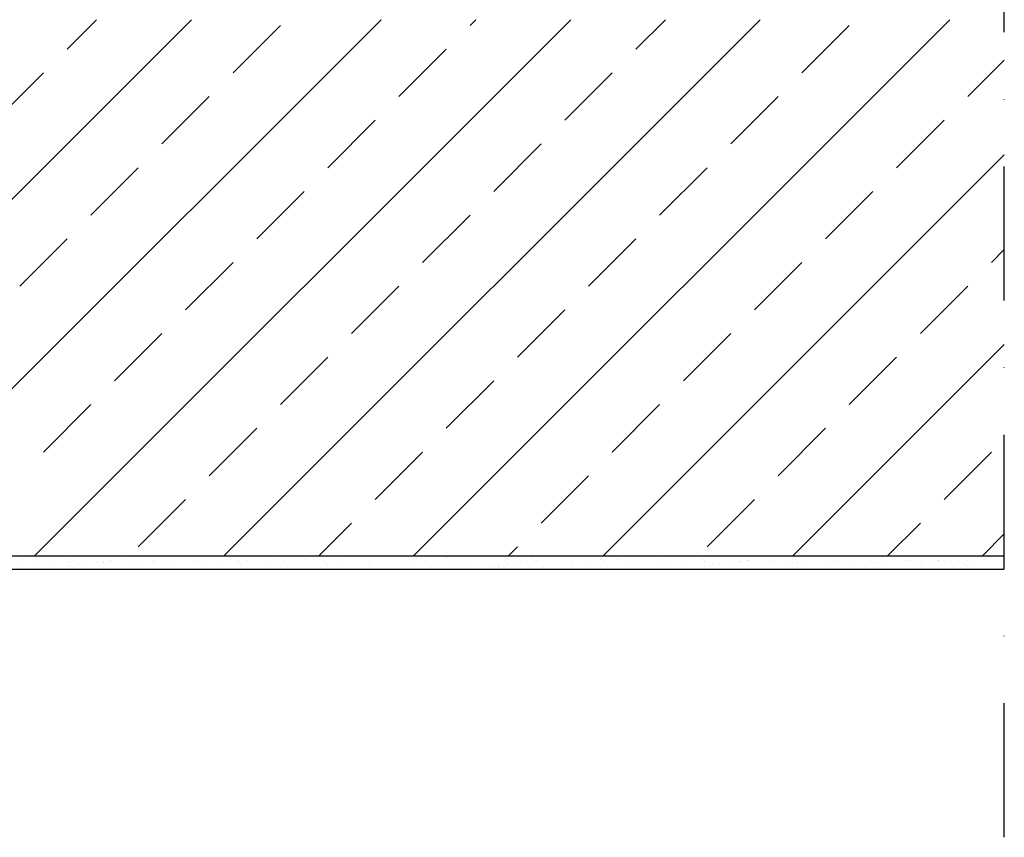
# Model space of a CAD drawing. Units: millimetres. Extents: x -249744 to -248768, y -47195 to -46102.
# Drawn here: x -249135 to -248768, y -47081 to -46776 of the extents above; entities that cross this region are included whole.
import ezdxf

# ---------------------------------------------------------------- set-up
doc = ezdxf.new("R2010")
doc.units = ezdxf.units.MM
doc.header["$LTSCALE"] = 1000
doc.header["$MEASUREMENT"] = 0
doc.linetypes.add('STRICHPUNKT', pattern=[1, 0.5, -0.25, 0, -0.25])
doc.layers.get('0').update_dxf_attribs({"linetype": 'CONTINUOUS'})
doc.layers.add('B', color=7, linetype='CONTINUOUS')

# ---------------------------------------------------------------- blocks, each defined once
blk = doc.blocks.new('Dachrandabschluss')
at = {"ltscale": 0.75}
for p, q in [((-249270.9, -46976.26), (-249070.9, -46776.26)), ((-249200.19, -46976.26), (-249000.19, -46776.26)), ((-249129.48, -46976.26), (-248929.48, -46776.26)), ((-249117.27, -46787.27), (-249106.26, -46776.26)), ((-249058.77, -46976.26), (-248858.77, -46776.26)), ((-249055.4, -46796.11), (-249037.72, -46778.43)), ((-248988.06, -46976.26), (-248788.06, -46776.26)), ((-248967.01, -46778.43), (-248964.84, -46776.26)), ((-248905.14, -46787.27), (-248894.13, -46776.26)), ((-248843.27, -46796.11), (-248825.59, -46778.43)), ((-248993.53, -46804.95), (-248975.85, -46787.27)), ((-248781.4, -46804.95), (-248767.77, -46791.32)), ((-249143.79, -46813.79), (-249126.11, -46796.11)), ((-248931.66, -46813.79), (-248913.98, -46796.11)), ((-249081.92, -46822.63), (-249064.24, -46804.95)), ((-248869.78, -46822.63), (-248852.11, -46804.95)), ((-249020.04, -46831.47), (-249002.37, -46813.79)), ((-248807.91, -46831.47), (-248790.23, -46813.79)), ((-248958.17, -46840.31), (-248940.5, -46822.63)), ((-248917.35, -46976.26), (-248767.77, -46826.68)), ((-249108.43, -46849.14), (-249090.76, -46831.47)), ((-248896.3, -46849.14), (-248878.62, -46831.47)), ((-249046.56, -46857.98), (-249028.88, -46840.31)), ((-248834.43, -46857.98), (-248816.75, -46840.31)), ((-248984.69, -46866.82), (-248967.01, -46849.14)), ((-249134.95, -46875.66), (-249117.27, -46857.98)), ((-248922.82, -46875.66), (-248905.14, -46857.98)), ((-248772.56, -46866.82), (-248767.77, -46862.03)), ((-249073.08, -46884.5), (-249055.4, -46866.82)), ((-248860.95, -46884.5), (-248843.27, -46866.82)), ((-249011.21, -46893.34), (-248993.53, -46875.66)), ((-248799.07, -46893.34), (-248781.4, -46875.66)), ((-248949.33, -46902.18), (-248931.66, -46884.5)), ((-249099.59, -46911.02), (-249081.92, -46893.34)), ((-248887.46, -46911.02), (-248869.78, -46893.34)), ((-248846.64, -46976.26), (-248767.77, -46897.39)), ((-249037.72, -46919.86), (-249020.04, -46902.18)), ((-248825.59, -46919.86), (-248807.91, -46902.18)), ((-248975.85, -46928.69), (-248958.17, -46911.02)), ((-249126.11, -46937.53), (-249108.43, -46919.86)), ((-248913.98, -46937.53), (-248896.3, -46919.86)), ((-249064.24, -46946.37), (-249046.56, -46928.69)), ((-248852.11, -46946.37), (-248834.43, -46928.69)), ((-249002.37, -46955.21), (-248984.69, -46937.53)), ((-248790.23, -46955.21), (-248772.56, -46937.53)), ((-248940.5, -46964.05), (-248922.82, -46946.37)), ((-249090.76, -46972.89), (-249073.08, -46955.21)), ((-248878.62, -46972.89), (-248860.95, -46955.21)), ((-249023.42, -46976.26), (-249011.21, -46964.05)), ((-248811.28, -46976.26), (-248799.07, -46964.05)), ((-248775.93, -46976.26), (-248767.77, -46968.1)), ((-248952.71, -46976.26), (-248949.33, -46972.89)), ((-249433.77, -46976.26), (-248767.77, -46976.26)), ((-249089.81, -46976.81), (-249089.81, -46976.81)), ((-249014, -46977.19), (-249014, -46977.19)), ((-249010.75, -46976.76), (-249010.75, -46976.76)), ((-249008.11, -46976.31), (-249008.11, -46976.31)), ((-249007.63, -46977.21), (-249007.63, -46977.21)), ((-248997.16, -46977.07), (-248997.16, -46977.07)), ((-248986.93, -46977.12), (-248986.93, -46977.12)), ((-248976.13, -46976.73), (-248976.13, -46976.73)), ((-248975.86, -46976.8), (-248975.86, -46976.8)), ((-248965.66, -46976.6), (-248965.66, -46976.6)), ((-248960.35, -46976.47), (-248960.35, -46976.47)), ((-248955.43, -46976.65), (-248955.43, -46976.65)), ((-248944.35, -46976.61), (-248944.35, -46976.61)), ((-248934.94, -46977.13), (-248934.94, -46977.13)), ((-248931.69, -46976.71), (-248931.69, -46976.71)), ((-248928.11, -46976.97), (-248928.11, -46976.97)), ((-248912.1, -46977.1), (-248912.1, -46977.1)), ((-248855.88, -46977.08), (-248855.88, -46977.08)), ((-248852.63, -46976.65), (-248852.63, -46976.65)), ((-248776.83, -46977.03), (-248776.83, -46977.03)), ((-248773.57, -46976.6), (-248773.57, -46976.6)), ((-249133.66, -46979.1), (-249133.66, -46979.1)), ((-249133.62, -46977.53), (-249133.62, -46977.53)), ((-249128.64, -46978.67), (-249128.64, -46978.67)), ((-249123.19, -46978.97), (-249123.19, -46978.97)), ((-249117.61, -46977.67), (-249117.61, -46977.67)), ((-249116.87, -46978.34), (-249116.87, -46978.34)), ((-249116.67, -46980.35), (-249116.67, -46980.35)), ((-249116.18, -46978.65), (-249116.18, -46978.65)), ((-249114.59, -46980.07), (-249114.59, -46980.07)), ((-249112.96, -46979.02), (-249112.96, -46979.02)), ((-249111.34, -46979.64), (-249111.34, -46979.64)), ((-249105.91, -46978.93), (-249105.91, -46978.93)), ((-249103.82, -46978.65), (-249103.82, -46978.65)), ((-249103.73, -46978.62), (-249103.73, -46978.62)), ((-249102.15, -46978.63), (-249102.15, -46978.63)), ((-249101.37, -46978.02), (-249101.37, -46978.02)), ((-249100.57, -46978.23), (-249100.57, -46978.23)), ((-249095.14, -46977.51), (-249095.14, -46977.51)), ((-249093.06, -46977.24), (-249093.06, -46977.24)), ((-249091.68, -46978.49), (-249091.68, -46978.49)), ((-249091.27, -46978.6), (-249091.27, -46978.6)), ((-249085.36, -46978.16), (-249085.36, -46978.16)), ((-249084.63, -46978.83), (-249084.63, -46978.83)), ((-249081.45, -46978.54), (-249081.45, -46978.54)), ((-249078.81, -46978.58), (-249078.81, -46978.58)), ((-249070.65, -46978.15), (-249070.65, -46978.15)), ((-249069.12, -46978.51), (-249069.12, -46978.51)), ((-249066.36, -46978.56), (-249066.36, -46978.56)), ((-249060.18, -46978.02), (-249060.18, -46978.02)), ((-249053.9, -46978.53), (-249053.9, -46978.53)), ((-249053.12, -46978.65), (-249053.12, -46978.65)), ((-249052.38, -46979.32), (-249052.38, -46979.32)), ((-249049.94, -46978.07), (-249049.94, -46978.07)), ((-249041.44, -46978.51), (-249041.44, -46978.51)), ((-249039.14, -46977.68), (-249039.14, -46977.68)), ((-249037.62, -46980.29), (-249037.62, -46980.29)), ((-249036.87, -46979), (-249036.87, -46979)), ((-249035.53, -46980.02), (-249035.53, -46980.02)), ((-249032.28, -46979.59), (-249032.28, -46979.59)), ((-249028.99, -46978.49), (-249028.99, -46978.49)), ((-249028.67, -46977.55), (-249028.67, -46977.55)), ((-249026.85, -46978.88), (-249026.85, -46978.88)), ((-249024.77, -46978.6), (-249024.77, -46978.6)), ((-249021.51, -46978.17), (-249021.51, -46978.17)), ((-249020.87, -46979.14), (-249020.87, -46979.14)), ((-249020.13, -46979.82), (-249020.13, -46979.82)), ((-249018.44, -46977.6), (-249018.44, -46977.6)), ((-249016.53, -46978.47), (-249016.53, -46978.47)), ((-249016.08, -46977.46), (-249016.08, -46977.46)), ((-249004.63, -46979.49), (-249004.63, -46979.49)), ((-249004.07, -46978.44), (-249004.07, -46978.44)), ((-248991.76, -46980.82), (-248991.76, -46980.82)), ((-248991.62, -46978.42), (-248991.62, -46978.42)), ((-248988.62, -46979.63), (-248988.62, -46979.63)), ((-248987.88, -46980.31), (-248987.88, -46980.31)), ((-248981.29, -46980.69), (-248981.29, -46980.69)), ((-248979.16, -46978.4), (-248979.16, -46978.4)), ((-248972.38, -46979.99), (-248972.38, -46979.99)), ((-248971.05, -46980.74), (-248971.05, -46980.74)), ((-248966.7, -46978.38), (-248966.7, -46978.38)), ((-248960.25, -46980.35), (-248960.25, -46980.35)), ((-248958.56, -46980.24), (-248958.56, -46980.24)), ((-248956.48, -46979.97), (-248956.48, -46979.97)), ((-248956.37, -46980.12), (-248956.37, -46980.12)), ((-248955.64, -46980.8), (-248955.64, -46980.8)), ((-248954.25, -46978.35), (-248954.25, -46978.35)), ((-248953.22, -46979.54), (-248953.22, -46979.54)), ((-248949.78, -46980.22), (-248949.78, -46980.22)), ((-248947.79, -46978.83), (-248947.79, -46978.83)), ((-248945.71, -46978.55), (-248945.71, -46978.55)), ((-248943.61, -46977.29), (-248943.61, -46977.29)), ((-248942.46, -46978.12), (-248942.46, -46978.12)), ((-248941.79, -46978.33), (-248941.79, -46978.33)), ((-248940.13, -46980.48), (-248940.13, -46980.48)), ((-248939.55, -46980.26), (-248939.55, -46980.26)), ((-248937.02, -46977.41), (-248937.02, -46977.41)), ((-248929.33, -46978.31), (-248929.33, -46978.31)), ((-248928.74, -46979.88), (-248928.74, -46979.88)), ((-248924.13, -46980.61), (-248924.13, -46980.61)), ((-248918.27, -46979.74), (-248918.27, -46979.74)), ((-248916.88, -46978.29), (-248916.88, -46978.29)), ((-248911.36, -46977.78), (-248911.36, -46977.78)), ((-248908.04, -46979.79), (-248908.04, -46979.79)), ((-248904.42, -46978.26), (-248904.42, -46978.26)), ((-248897.24, -46979.4), (-248897.24, -46979.4)), ((-248895.86, -46977.46), (-248895.86, -46977.46)), ((-248891.96, -46978.24), (-248891.96, -46978.24)), ((-248886.77, -46979.27), (-248886.77, -46979.27)), ((-248879.85, -46977.59), (-248879.85, -46977.59)), ((-248879.51, -46978.22), (-248879.51, -46978.22)), ((-248879.5, -46980.19), (-248879.5, -46980.19)), ((-248879.12, -46978.27), (-248879.12, -46978.27)), ((-248877.42, -46979.92), (-248877.42, -46979.92)), ((-248876.53, -46979.32), (-248876.53, -46979.32)), ((-248874.17, -46979.49), (-248874.17, -46979.49)), ((-248868.73, -46978.77), (-248868.73, -46978.77)), ((-248867.05, -46978.19), (-248867.05, -46978.19)), ((-248866.65, -46978.5), (-248866.65, -46978.5)), ((-248865.73, -46978.93), (-248865.73, -46978.93)), ((-248863.61, -46977.95), (-248863.61, -46977.95)), ((-248863.4, -46978.07), (-248863.4, -46978.07)), ((-248857.97, -46977.36), (-248857.97, -46977.36)), ((-248855.26, -46978.79), (-248855.26, -46978.79)), ((-248854.6, -46978.17), (-248854.6, -46978.17)), ((-248847.61, -46978.09), (-248847.61, -46978.09)), ((-248846.87, -46978.76), (-248846.87, -46978.76)), ((-248845.03, -46978.84), (-248845.03, -46978.84)), ((-248842.14, -46978.15), (-248842.14, -46978.15)), ((-248834.22, -46978.45), (-248834.22, -46978.45)), ((-248831.36, -46978.44), (-248831.36, -46978.44)), ((-248829.68, -46978.13), (-248829.68, -46978.13)), ((-248823.75, -46978.32), (-248823.75, -46978.32)), ((-248817.23, -46978.1), (-248817.23, -46978.1)), ((-248815.36, -46978.58), (-248815.36, -46978.58)), ((-248814.62, -46979.25), (-248814.62, -46979.25)), ((-248813.52, -46978.37), (-248813.52, -46978.37)), ((-248805.88, -46980.86), (-248805.88, -46980.86)), ((-248804.77, -46978.08), (-248804.77, -46978.08)), ((-248802.72, -46977.98), (-248802.72, -46977.98)), ((-248800.44, -46980.14), (-248800.44, -46980.14)), ((-248799.12, -46978.93), (-248799.12, -46978.93)), ((-248798.36, -46979.87), (-248798.36, -46979.87)), ((-248795.11, -46979.44), (-248795.11, -46979.44)), ((-248792.31, -46978.06), (-248792.31, -46978.06)), ((-248792.25, -46977.85), (-248792.25, -46977.85)), ((-248789.68, -46978.72), (-248789.68, -46978.72)), ((-248787.59, -46978.45), (-248787.59, -46978.45)), ((-248784.34, -46978.02), (-248784.34, -46978.02)), ((-248783.11, -46979.07), (-248783.11, -46979.07)), ((-248782.37, -46979.74), (-248782.37, -46979.74)), ((-248782.01, -46977.9), (-248782.01, -46977.9)), ((-248779.86, -46978.04), (-248779.86, -46978.04)), ((-248778.91, -46977.31), (-248778.91, -46977.31)), ((-248771.21, -46977.51), (-248771.21, -46977.51)), ((-249253.77, -46981.26), (-248767.77, -46981.26)), ((-249129.63, -46981.18), (-249129.63, -46981.18)), ((-249122.11, -46981.06), (-249122.11, -46981.06)), ((-249043.05, -46981.01), (-249043.05, -46981.01)), ((-249012.79, -46981.16), (-249012.79, -46981.16)), ((-249002.56, -46981.21), (-249002.56, -46981.21)), ((-248963.99, -46980.96), (-248963.99, -46980.96)), ((-248907.88, -46980.97), (-248907.88, -46980.97)), ((-248891.88, -46981.1), (-248891.88, -46981.1)), ((-248884.93, -46980.91), (-248884.93, -46980.91))]:
    blk.add_line(p, q, dxfattribs=at)
at = {"layer": 'B', "linetype": 'STRICHPUNKT', "ltscale": 0.1}
blk.add_line((-248767.77, -47081.26), (-248767.77, -46412.26), dxfattribs=at)

msp = doc.modelspace()

# ---------------------------------------------------------------- block references
msp.add_blockref('Dachrandabschluss', (0, 0))

doc.saveas('drawing.dxf')
